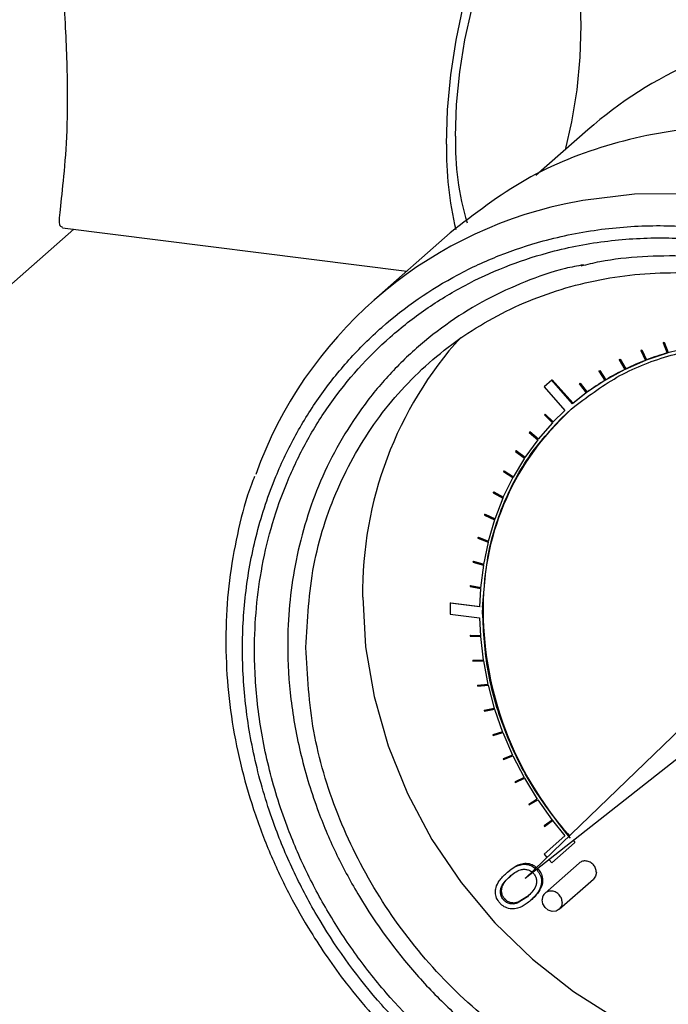
# Model space of a CAD drawing. Units: millimetres. Extents: x 4 to 416, y 4 to 293.
# Drawn here: x 333 to 337, y 202 to 209 of the extents above; entities that cross this region are included whole.
import ezdxf

# ---------------------------------------------------------------- set-up
doc = ezdxf.new("R2010")
doc.units = ezdxf.units.MM

msp = doc.modelspace()

# ---------------------------------------------------------------- linework, layer by layer
at = {"color": 7, "linetype": 'Continuous', "lineweight": 25}
for p, q in [((336.4485, 208.025), (336.1075, 207.7243)), ((331.7391, 206.2013), (333.0669, 207.3723)), ((332.9933, 207.3816), (335.2579, 207.0963)), ((335.5427, 207.3475), (335.0413, 206.9053)), ((336.9448, 206.6238), (336.9478, 206.6264)), ((336.9478, 206.6264), (336.9514, 206.6275)), ((336.9484, 206.6249), (336.9514, 206.6275)), ((336.9514, 206.6275), (336.9779, 206.5596)), ((336.7972, 206.5738), (336.8002, 206.5765)), ((336.8008, 206.5752), (336.7972, 206.5738)), ((336.7972, 206.5738), (336.8287, 206.5076)), ((336.8002, 206.5765), (336.8037, 206.5778)), ((336.8008, 206.5752), (336.8037, 206.5778)), ((336.8322, 206.509), (336.8008, 206.5752)), ((336.8037, 206.5778), (336.8352, 206.5116)), ((336.9484, 206.6249), (336.9448, 206.6238)), ((336.9448, 206.6238), (336.9713, 206.5559)), ((336.9749, 206.557), (336.9484, 206.6249)), ((337.1186, 206.5922), (336.9749, 206.557)), ((336.6555, 206.5117), (336.6585, 206.5143)), ((336.6589, 206.5133), (336.6555, 206.5117)), ((336.6555, 206.5117), (336.6917, 206.4476)), ((336.6585, 206.5143), (336.6618, 206.516)), ((336.6589, 206.5133), (336.6618, 206.516)), ((336.6951, 206.4492), (336.6589, 206.5133)), ((336.6618, 206.516), (336.698, 206.4519)), ((336.8287, 206.5076), (336.6951, 206.4492)), ((336.9713, 206.5559), (336.8322, 206.509)), ((336.8352, 206.5116), (336.8322, 206.509)), ((336.9779, 206.5596), (336.9749, 206.557)), ((336.5204, 206.4377), (336.5234, 206.4404)), ((336.5236, 206.4397), (336.5204, 206.4377)), ((336.5204, 206.4377), (336.5611, 206.3761)), ((336.5234, 206.4404), (336.5266, 206.4423)), ((336.5236, 206.4397), (336.5266, 206.4423)), ((336.5643, 206.378), (336.5236, 206.4397)), ((336.5266, 206.4423), (336.5673, 206.3807)), ((336.6917, 206.4476), (336.5643, 206.378)), ((336.698, 206.4519), (336.6951, 206.4492)), ((336.2119, 206.3779), (336.1612, 206.3332)), ((336.2119, 206.3779), (336.2149, 206.3805)), ((336.3484, 206.2231), (336.2119, 206.3779)), ((336.2149, 206.3805), (336.3514, 206.2258)), ((336.5611, 206.3761), (336.4408, 206.2959)), ((336.5673, 206.3807), (336.5643, 206.378)), ((336.1612, 206.3332), (336.2977, 206.1784)), ((336.3928, 206.3524), (336.3958, 206.3551)), ((336.3958, 206.3546), (336.3928, 206.3524)), ((336.3928, 206.3524), (336.4378, 206.2937)), ((336.3958, 206.3551), (336.3988, 206.3573)), ((336.3958, 206.3546), (336.3988, 206.3573)), ((336.4408, 206.2959), (336.3958, 206.3546)), ((336.3988, 206.3573), (336.4438, 206.2985)), ((336.4378, 206.2937), (336.3484, 206.2231)), ((336.4438, 206.2985), (336.4408, 206.2959)), ((336.2977, 206.1784), (336.2185, 206.1007)), ((336.3388, 206.1869), (336.3627, 206.2069)), ((336.3514, 206.2258), (336.3484, 206.2231)), ((336.3627, 206.2069), (336.3624, 206.2073)), ((336.3627, 206.2069), (336.3657, 206.2095)), ((336.3654, 206.2099), (336.3657, 206.2095)), ((336.1658, 206.1527), (336.1632, 206.15)), ((336.1632, 206.15), (336.2159, 206.098)), ((336.1658, 206.1527), (336.1688, 206.1553)), ((336.2185, 206.1007), (336.1658, 206.1527)), ((336.1688, 206.1553), (336.2215, 206.1033)), ((336.2159, 206.098), (336.121, 205.9889)), ((336.1187, 205.9859), (336.0335, 205.8685)), ((336.065, 206.037), (336.0627, 206.034)), ((336.0627, 206.034), (336.1187, 205.9859)), ((336.065, 206.037), (336.068, 206.0396)), ((336.121, 205.9889), (336.065, 206.037)), ((336.068, 206.0396), (336.124, 205.9915)), ((335.9745, 205.9124), (335.9775, 205.915)), ((335.9775, 205.915), (336.0365, 205.8711)), ((336.0315, 205.8653), (335.9565, 205.7402)), ((335.9745, 205.9124), (335.9724, 205.9093)), ((335.9724, 205.9093), (336.0315, 205.8653)), ((336.0335, 205.8685), (335.9745, 205.9124)), ((335.9547, 205.7369), (335.8905, 205.605)), ((335.8948, 205.7797), (335.893, 205.7764)), ((335.893, 205.7764), (335.9547, 205.7369)), ((335.8948, 205.7797), (335.8978, 205.7824)), ((335.9565, 205.7402), (335.8948, 205.7797)), ((335.8978, 205.7824), (335.9595, 205.7429)), ((335.8265, 205.6398), (335.825, 205.6363)), ((335.825, 205.6363), (335.889, 205.6015)), ((335.8265, 205.6398), (335.8295, 205.6424)), ((335.8905, 205.605), (335.8265, 205.6398)), ((335.8295, 205.6424), (335.8935, 205.6076)), ((335.889, 205.6015), (335.8359, 205.4635)), ((335.77, 205.4934), (335.7688, 205.4897)), ((335.7688, 205.4897), (335.8347, 205.4598)), ((335.77, 205.4934), (335.773, 205.496)), ((335.8359, 205.4635), (335.77, 205.4934)), ((335.773, 205.496), (335.8389, 205.4661)), ((335.8347, 205.4598), (335.793, 205.3166)), ((335.7256, 205.3414), (335.7247, 205.3377)), ((335.7247, 205.3377), (335.792, 205.3129)), ((335.7256, 205.3414), (335.7286, 205.3441)), ((335.793, 205.3166), (335.7256, 205.3414)), ((335.7286, 205.3441), (335.796, 205.3193)), ((335.792, 205.3129), (335.762, 205.1654)), ((335.6936, 205.1849), (335.693, 205.1811)), ((335.693, 205.1811), (335.7614, 205.1615)), ((335.6936, 205.1849), (335.6966, 205.1876)), ((335.762, 205.1654), (335.6936, 205.1849)), ((335.6966, 205.1876), (335.765, 205.168)), ((335.7614, 205.1615), (335.7433, 205.0106)), ((335.6742, 205.0248), (335.6739, 205.0209)), ((335.6739, 205.0209), (335.743, 205.0067)), ((335.6742, 205.0248), (335.6772, 205.0274)), ((335.7433, 205.0106), (335.6742, 205.0248)), ((335.6772, 205.0274), (335.7463, 205.0133)), ((335.743, 205.0067), (335.7371, 204.8859)), ((335.5441, 204.9102), (335.5471, 204.9128)), ((335.5441, 204.9102), (335.5441, 204.8379)), ((335.7371, 204.8859), (335.5441, 204.9102)), ((335.5471, 204.9128), (335.7401, 204.8885)), ((335.7566, 204.8501), (335.7574, 204.8833)), ((335.7569, 204.8834), (335.7599, 204.886)), ((335.7574, 204.8833), (335.7569, 204.8834)), ((335.7574, 204.8833), (335.7604, 204.886)), ((335.7604, 204.886), (335.7596, 204.8527)), ((335.7599, 204.886), (335.7604, 204.886)), ((335.5441, 204.8379), (335.7371, 204.8136)), ((335.7371, 204.8136), (335.7426, 204.6944)), ((335.7566, 204.8501), (335.7596, 204.8527)), ((335.6736, 204.6976), (335.6766, 204.7003)), ((335.6736, 204.6976), (335.6739, 204.6936)), ((335.7426, 204.6944), (335.6736, 204.6976)), ((335.6739, 204.6936), (335.743, 204.6904)), ((335.6766, 204.7003), (335.7456, 204.6971)), ((335.743, 204.6904), (335.7608, 204.5349)), ((335.6924, 204.5326), (335.6954, 204.5353)), ((335.7608, 204.5349), (335.6924, 204.5326)), ((335.6924, 204.5326), (335.693, 204.5286)), ((335.693, 204.5286), (335.7614, 204.5309)), ((335.6954, 204.5353), (335.7638, 204.5376)), ((335.7614, 204.5309), (335.7911, 204.3758)), ((336.0363, 203.0985), (337.4066, 204.4225)), ((335.7911, 204.3758), (335.7238, 204.368)), ((335.7238, 204.368), (335.7267, 204.3707)), ((335.7238, 204.368), (335.7247, 204.364)), ((335.7247, 204.364), (335.792, 204.3718)), ((335.7267, 204.3707), (335.7941, 204.3785)), ((335.792, 204.3718), (335.8334, 204.2181)), ((337.5413, 204.2835), (336.0363, 203.0985)), ((335.8334, 204.2181), (335.7675, 204.2048)), ((335.7675, 204.2048), (335.7705, 204.2075)), ((335.7675, 204.2048), (335.7688, 204.2009)), ((335.7688, 204.2009), (335.8347, 204.2141)), ((335.7705, 204.2075), (335.8364, 204.2207)), ((335.8347, 204.2141), (335.8875, 204.0627)), ((335.8875, 204.0627), (335.8235, 204.044)), ((335.8235, 204.044), (335.8265, 204.0467)), ((335.8235, 204.044), (335.825, 204.0402)), ((335.825, 204.0402), (335.889, 204.0588)), ((335.8265, 204.0467), (335.8905, 204.0653)), ((335.889, 204.0588), (335.953, 203.9106)), ((335.953, 203.9106), (335.8912, 203.8867)), ((335.893, 203.8829), (335.9547, 203.9068)), ((335.8942, 203.8893), (335.9559, 203.9132)), ((335.9547, 203.9068), (336.0294, 203.7627)), ((335.8912, 203.8867), (335.8942, 203.8893)), ((335.8912, 203.8867), (335.893, 203.8829)), ((336.0294, 203.7627), (335.9703, 203.7337)), ((335.9703, 203.7337), (335.9733, 203.7363)), ((335.9703, 203.7337), (335.9724, 203.73)), ((335.9724, 203.73), (336.0315, 203.7591)), ((335.9733, 203.7363), (336.0324, 203.7654)), ((336.0315, 203.7591), (336.1164, 203.62)), ((336.1164, 203.62), (336.0603, 203.586)), ((336.0603, 203.586), (336.0633, 203.5887)), ((336.0603, 203.586), (336.0627, 203.5825)), ((336.0627, 203.5825), (336.1187, 203.6165)), ((336.0633, 203.5887), (336.116, 203.6206)), ((336.1187, 203.6165), (336.2133, 203.4833)), ((336.2133, 203.4833), (336.1607, 203.4446)), ((336.1632, 203.4412), (336.2159, 203.48)), ((336.1637, 203.4472), (336.2163, 203.486)), ((336.2159, 203.48), (336.2971, 203.3796)), ((336.1607, 203.4446), (336.1637, 203.4472)), ((336.1607, 203.4446), (336.1632, 203.4412)), ((336.3114, 203.3922), (336.3111, 203.392)), ((336.3114, 203.3922), (336.3144, 203.3949)), ((336.3342, 203.3652), (336.3114, 203.3922)), ((336.3144, 203.3949), (336.3273, 203.3797)), ((336.2971, 203.3796), (336.1606, 203.2593)), ((336.2113, 203.2018), (336.3609, 203.3337)), ((336.3537, 203.3484), (336.3639, 203.3363)), ((336.3609, 203.3337), (336.3639, 203.3363)), ((336.1606, 203.2593), (336.1799, 203.2373)), ((336.3917, 203.2002), (336.1672, 203.0022)), ((336.1933, 203.2222), (336.2113, 203.2018)), ((335.9212, 203.1409), (335.9137, 203.1343)), ((336.122, 203.1607), (336.1145, 203.1541)), ((335.9348, 203.1106), (335.9422, 203.1172)), ((336.2609, 202.896), (336.4854, 203.094)), ((335.9013, 202.9646), (335.8938, 202.958)), ((336.0514, 202.9783), (335.9839, 202.9366)), ((335.9839, 202.9366), (335.9914, 202.9432)), ((336.0589, 202.9849), (335.9914, 202.9432)), ((336.0798, 202.9611), (336.0723, 202.9545))]:
    msp.add_line(p, q, dxfattribs=at)
at = {"color": 7, "linetype": 'Continuous', "lineweight": 25, "flags": 128}
for points in [[(335.5192, 207.9321), (335.5264, 208.1567), (335.5477, 208.3871), (335.5824, 208.6163), (335.6295, 208.8374), (335.6876, 209.0436), (335.7549, 209.2286), (335.8294, 209.3869), (335.9088, 209.5136), (335.9906, 209.6049), (336.0725, 209.658), (336.1519, 209.6713), (336.2263, 209.6444), (336.2937, 209.578), (336.3407, 209.4984)], [(335.5782, 207.9841), (335.5852, 208.1924), (335.606, 208.406), (335.6399, 208.6176), (335.6858, 208.82), (335.7421, 209.0064), (335.8068, 209.1703), (335.8778, 209.3062), (335.9526, 209.4095), (336.0287, 209.4767), (336.1035, 209.5053), (336.1745, 209.4946), (336.2392, 209.4448), (336.2955, 209.3577), (336.3413, 209.2362), (336.3753, 209.0844), (336.3961, 208.9075), (336.4031, 208.7116), (336.3961, 208.5033), (336.3753, 208.2897), (336.3413, 208.0781), (336.3003, 207.8942)], [(340.4615, 202.7684), (340.5363, 202.9989), (340.6103, 203.3343), (340.6474, 203.6802), (340.6474, 204.0328), (340.6103, 204.3881), (340.5363, 204.7421), (340.4264, 205.0907), (340.2819, 205.43), (340.1042, 205.7562), (339.8956, 206.0656), (339.6583, 206.3546), (339.395, 206.6199), (339.1087, 206.8587), (338.8027, 207.0681), (338.4804, 207.2458), (338.1454, 207.3898), (337.8016, 207.4985), (337.4529, 207.5705), (337.1031, 207.6052), (336.7564, 207.6021), (336.4165, 207.5612), (336.2932, 207.5366)], [(334.9676, 204.9492), (334.9863, 204.6225), (335.0423, 204.2955), (335.1348, 203.9726), (335.2624, 203.6582), (335.4236, 203.3565), (335.6161, 203.0717), (335.8373, 202.8075), (336.0842, 202.5675), (336.3536, 202.3551), (336.6416, 202.173), (336.9445, 202.0237), (337.2582, 201.9092), (337.5784, 201.8312), (337.9007, 201.7906), (338.2209, 201.788), (338.5345, 201.8234), (338.8375, 201.8963), (339.1255, 202.0058), (339.3948, 202.1505), (339.4896, 202.2129)], [(336.5048, 203.1387), (336.4998, 203.1138), (336.4854, 203.094)], [(336.2803, 202.9407), (336.2753, 202.9158), (336.2609, 202.896), (336.2394, 202.8842), (336.2141, 202.8823), (336.1887, 202.8906), (336.1672, 202.9078), (336.1529, 202.9313), (336.1478, 202.9574)]]:
    msp.add_lwpolyline(points, dxfattribs=at)
at = {"color": 7, "linetype": 'Continuous', "lineweight": 25}
for centre, radius, start, end in [((338.2247, 206.0084), 2.6873, 113.5843, 131.373), ((337.8173, 207.8946), 2.2983, 179.06526, 193.23168), ((337.313, 207.9261), 1.7358, 178.087, 197.15282), ((336.8809, 204.8195), 2.7799, 102.20529, 160.26693), ((337.4664, 204.9837), 2.4991, 137.89007, 180.79034), ((337.4516, 204.9101), 1.7161, 111.17761, 116.04803), ((337.4636, 204.8789), 1.7495, 106.243, 111.05125), ((337.4404, 204.9332), 1.6904, 116.17606, 121.09567), ((337.4314, 204.9481), 1.673, 121.22497, 126.17871), ((337.4265, 204.9549), 1.6645, 126.30917, 130.22939), ((337.519, 204.8824), 1.7591, 132.00811, 179.88203), ((338.0213, 204.8783), 2.2618, 180.6484, 220.99304)]:
    msp.add_arc(centre, radius, start, end, dxfattribs=at)
for points, knots in [([(333.3264, 210.0221), (333.3088, 210.0256), (333.2235, 210.0423), (333.0956, 209.9868), (332.9959, 209.8167), (332.9649, 209.5413), (332.9776, 209.236), (332.9971, 208.9409), (333.0122, 208.7025), (333.0222, 208.4676), (333.027, 208.1887), (333.0172, 207.8851), (332.9894, 207.6059), (332.9703, 207.4549), (332.9714, 207.3905), (332.9873, 207.3872), (332.9939, 207.3858)], [0, 0, 0, 0, 0.023011, 0.11167, 0.200431, 0.288981, 0.39176, 0.449191, 0.506577, 0.559985, 0.613367, 0.706831, 0.799417, 0.901713, 0.958748, 1, 1, 1, 1]), ([(340.4338, 203.8231), (340.4293, 203.9518), (340.4202, 204.2133), (340.3451, 204.613), (340.2315, 204.9842), (340.088, 205.3196), (339.8732, 205.7174), (339.6012, 206.0891), (339.2815, 206.42), (339.0222, 206.6434), (338.747, 206.8401), (338.4322, 207.0242), (338.0781, 207.1841), (337.691, 207.3059), (337.3055, 207.3781), (336.9201, 207.403), (336.5329, 207.3788), (336.1788, 207.3081), (335.864, 207.2033), (335.4961, 207.0331), (335.1614, 206.8012), (334.873, 206.5153), (334.6838, 206.2778), (334.523, 206.0207), (334.3797, 205.7215), (334.2653, 205.379), (334.1929, 204.9979), (334.1694, 204.6124), (334.1929, 204.2209), (334.2652, 203.8216), (334.3797, 203.4503), (334.523, 203.1149), (334.7378, 202.717), (335.0098, 202.3454), (335.3295, 202.0145), (335.5888, 201.7911), (335.864, 201.5943), (336.1788, 201.4102), (336.5329, 201.2503), (336.92, 201.1286), (337.3055, 201.0563), (337.6909, 201.0315), (338.0781, 201.0556), (338.4322, 201.1263), (338.747, 201.2311), (339.1149, 201.4013), (339.4496, 201.6332), (339.738, 201.9191), (339.9272, 202.1566), (340.088, 202.4137), (340.2314, 202.713), (340.3451, 203.0556), (340.4202, 203.4363), (340.4293, 203.6955), (340.4338, 203.8231)], [0, 0, 0, 0, 0.019412, 0.039422, 0.059998, 0.076081, 0.092168, 0.124978, 0.141403, 0.157832, 0.173915, 0.190002, 0.210574, 0.230587, 0.25, 0.269409, 0.289422, 0.309998, 0.326081, 0.342168, 0.374978, 0.391403, 0.407832, 0.423915, 0.440002, 0.460574, 0.480587, 0.5, 0.519409, 0.539422, 0.559998, 0.576081, 0.592168, 0.624978, 0.641403, 0.657832, 0.673915, 0.690002, 0.710574, 0.730587, 0.75, 0.769409, 0.789422, 0.809998, 0.826081, 0.842168, 0.874978, 0.891403, 0.907832, 0.923915, 0.940002, 0.960574, 0.98059, 1, 1, 1, 1]), ([(340.3546, 203.8331), (340.3503, 203.9585), (340.3414, 204.2134), (340.2682, 204.603), (340.1574, 204.9648), (340.0175, 205.2917), (339.8608, 205.5818), (339.6764, 205.8598), (339.3953, 206.2092), (339.0691, 206.5175), (338.7105, 206.7737), (338.344, 206.9881), (337.8745, 207.1834), (337.3673, 207.2941), (336.9298, 207.3223), (336.5524, 207.2988), (336.2073, 207.2299), (335.9005, 207.1277), (335.6322, 207.0036), (335.3795, 206.8495), (335.0679, 206.6055), (334.8029, 206.31), (334.5934, 205.975), (334.4265, 205.6266), (334.2914, 205.1705), (334.245, 204.6651), (334.2717, 204.2208), (334.3422, 203.8315), (334.4538, 203.4696), (334.5934, 203.1428), (334.7502, 202.8527), (334.9346, 202.5747), (335.2156, 202.2253), (335.5419, 201.917), (335.9005, 201.6608), (336.267, 201.4463), (336.7365, 201.251), (337.2437, 201.1403), (337.6812, 201.1121), (338.0586, 201.1357), (338.4037, 201.2046), (338.7105, 201.3067), (338.9787, 201.4309), (339.2315, 201.5849), (339.5431, 201.8289), (339.8081, 202.1244), (340.0177, 202.4594), (340.1838, 202.8079), (340.3245, 203.2634), (340.3448, 203.6469), (340.3546, 203.8331)], [0, 0, 0, 0, 0.019414, 0.039433, 0.06001, 0.0761, 0.092186, 0.108619, 0.125047, 0.157864, 0.173954, 0.190039, 0.220892, 0.25, 0.269417, 0.289433, 0.31001, 0.3261, 0.342186, 0.358619, 0.375047, 0.407864, 0.423954, 0.440039, 0.470892, 0.5, 0.519417, 0.539433, 0.56001, 0.5761, 0.592186, 0.608619, 0.625047, 0.657864, 0.673954, 0.690039, 0.720892, 0.75, 0.769417, 0.789433, 0.81001, 0.8261, 0.842186, 0.858619, 0.875047, 0.907864, 0.923954, 0.940039, 0.970892, 1, 1, 1, 1]), ([(336.4041, 207.1306), (336.4452, 207.1406), (336.5762, 207.1726), (336.8067, 207.1958), (337.0911, 207.201), (337.3778, 207.1755), (337.663, 207.1221), (337.9435, 207.0411), (338.2155, 206.9346), (338.4739, 206.8058), (338.7121, 206.6605), (338.9103, 206.5169), (339.0771, 206.3783), (339.2345, 206.2335), (339.337, 206.122), (339.3944, 206.0595)], [0, 0, 0, 0, 0.040916, 0.130377, 0.219515, 0.308288, 0.396624, 0.48438, 0.571267, 0.656643, 0.738823, 0.815202, 0.869289, 0.926749, 1, 1, 1, 1]), ([(336.4195, 207.1367), (336.3799, 207.1295), (336.2472, 207.1052), (336.0338, 207.0279), (335.6931, 206.8729), (335.3841, 206.6576), (335.1176, 206.3936), (334.9428, 206.1741), (334.7942, 205.9365), (334.636, 205.6062), (334.5079, 205.1738), (334.4639, 204.6947), (334.4892, 204.2734), (334.556, 203.9044), (334.6617, 203.5613), (334.7942, 203.2514), (334.9927, 202.8838), (335.244, 202.5403), (335.5394, 202.2346), (335.779, 202.0282), (336.0333, 201.8463), (336.3808, 201.6431), (336.8259, 201.4579), (337.3067, 201.353), (337.7215, 201.3262), (338.0793, 201.3485), (338.4065, 201.4139), (338.6974, 201.5107), (339.0373, 201.668), (339.3468, 201.8822), (339.6129, 202.1465), (339.7887, 202.3656), (339.9338, 202.6048), (340.0368, 202.7943), (340.0698, 202.9136), (340.0775, 202.9412)], [0, 0, 0, 0, 0.0106673, 0.0357334, 0.0608066, 0.1119443, 0.1375438, 0.1631505, 0.1882166, 0.2132898, 0.2613661, 0.3067254, 0.3369759, 0.3681678, 0.4002386, 0.4253048, 0.450378, 0.5015157, 0.5271152, 0.5527219, 0.577788, 0.6028612, 0.6509375, 0.6962968, 0.7265473, 0.7577392, 0.78981, 0.8148762, 0.8399494, 0.891087, 0.9166865, 0.9422932, 0.9673594, 0.9924326, 1, 1, 1, 1]), ([(334.2567, 205.7435), (334.2496, 205.7262), (334.2046, 205.6161), (334.1486, 205.4006), (334.0912, 205.0999), (334.0654, 204.7913), (334.0679, 204.4793), (334.0995, 204.1667), (334.1589, 203.8571), (334.2449, 203.5544), (334.3544, 203.2643), (334.4816, 202.9952), (334.6095, 202.7698), (334.7352, 202.5771), (334.8669, 202.3949), (334.9698, 202.2737), (335.0263, 202.2072)], [0, 0, 0, 0, 0.015664, 0.09963, 0.183524, 0.267301, 0.350896, 0.434207, 0.517068, 0.599166, 0.67984, 0.757373, 0.828361, 0.878609, 0.933405, 1, 1, 1, 1]), ([(335.9137, 203.1343), (335.9232, 203.1423), (335.9487, 203.1638), (335.9888, 203.1875), (336.0355, 203.1945), (336.0738, 203.1868), (336.0947, 203.1714), (336.1043, 203.1643)], [0, 0, 0, 0, 0.18258, 0.489348, 0.666285, 0.844861, 1, 1, 1, 1]), ([(335.9212, 203.1409), (335.9307, 203.1489), (335.9562, 203.1704), (335.9963, 203.1941), (336.043, 203.2011), (336.0812, 203.1935), (336.1019, 203.1782), (336.1114, 203.1711)], [0, 0, 0, 0, 0.182951, 0.490344, 0.66764, 0.84658, 1, 1, 1, 1]), ([(335.8692, 202.9377), (335.8615, 202.9483), (335.846, 202.9694), (335.8388, 203.0062), (335.8443, 203.0457), (335.8676, 203.0913), (335.8965, 203.1183), (335.9137, 203.1343)], [0, 0, 0, 0, 0.15742, 0.315693, 0.456168, 0.67694, 1, 1, 1, 1]), ([(335.9348, 203.1106), (335.946, 203.1201), (335.9677, 203.1384), (336, 203.1558), (336.0287, 203.1606), (336.0516, 203.1577), (336.0697, 203.1502), (336.0828, 203.1409), (336.0884, 203.1351), (336.0913, 203.1322)], [0, 0, 0, 0, 0.258889, 0.499987, 0.630984, 0.749815, 0.874762, 0.937382, 1, 1, 1, 1]), ([(336.0913, 203.1322), (336.0959, 203.1256), (336.105, 203.1128), (336.1115, 203.0904), (336.1112, 203.0674), (336.0985, 203.0243), (336.0721, 202.9985), (336.0514, 202.9783)], [0, 0, 0, 0, 0.124773, 0.242578, 0.364536, 0.500755, 1, 1, 1, 1]), ([(336.1145, 203.1541), (336.1224, 203.1432), (336.1383, 203.1214), (336.146, 203.0811), (336.1383, 203.0367), (336.1128, 202.9926), (336.086, 202.9674), (336.0723, 202.9545)], [0, 0, 0, 0, 0.160893, 0.322561, 0.495852, 0.74267, 1, 1, 1, 1]), ([(336.122, 203.1607), (336.1299, 203.1498), (336.1458, 203.128), (336.1535, 203.0877), (336.1458, 203.0433), (336.1203, 202.9992), (336.0935, 202.974), (336.0798, 202.9611)], [0, 0, 0, 0, 0.160893, 0.322561, 0.495852, 0.74267, 1, 1, 1, 1]), ([(335.8938, 202.958), (335.889, 202.9646), (335.8795, 202.9777), (335.8735, 203.0007), (335.8736, 203.0236), (335.8819, 203.0521), (335.9034, 203.0817), (335.9243, 203.101), (335.9348, 203.1106)], [0, 0, 0, 0, 0.124854, 0.249834, 0.369495, 0.499707, 0.749455, 1, 1, 1, 1]), ([(335.9013, 202.9646), (335.8988, 202.9678), (335.8937, 202.9741), (335.8862, 202.9884), (335.8809, 203.0072), (335.8811, 203.0303), (335.8894, 203.0587), (335.9109, 203.0883), (335.9318, 203.1076), (335.9422, 203.1172)], [0, 0, 0, 0, 0.062625, 0.125265, 0.250186, 0.370226, 0.49994, 0.749571, 1, 1, 1, 1]), ([(336.0723, 202.9545), (336.0627, 202.9465), (336.0371, 202.925), (335.9956, 202.9026), (335.9472, 202.8962), (335.9082, 202.906), (335.8825, 202.9233), (335.8717, 202.935), (335.8692, 202.9377)], [0, 0, 0, 0, 0.170899, 0.458939, 0.631958, 0.806656, 0.955085, 1, 1, 1, 1]), ([(335.9839, 202.9366), (335.9763, 202.9343), (335.9613, 202.9299), (335.9369, 202.9315), (335.9129, 202.9402), (335.9002, 202.9521), (335.8938, 202.958)], [0, 0, 0, 0, 0.2551872, 0.5002692, 0.7490714, 1, 1, 1, 1]), ([(335.9914, 202.9432), (335.9837, 202.9409), (335.9687, 202.9365), (335.9442, 202.9381), (335.9203, 202.9469), (335.9076, 202.9587), (335.9013, 202.9646)], [0, 0, 0, 0, 0.2575717, 0.502529, 0.7505165, 1, 1, 1, 1])]:
    msp.add_open_spline(points, degree=3, knots=knots, dxfattribs=at)
for points in [[(341.1535, 204.2981), (341.1413, 204.5165), (341.1168, 204.9532), (340.9214, 205.6033), (340.6176, 206.218), (340.2057, 206.7751), (339.7046, 207.2529), (339.1326, 207.633), (338.5121, 207.9009), (337.8668, 208.0462), (337.2211, 208.0639), (336.6019, 207.9508), (336.025, 207.7205), (335.7034, 207.4718), (335.5427, 207.3475)], [(334.5934, 204.6193), (334.6037, 204.8008), (334.6244, 205.1639), (334.7892, 205.6706), (335.0454, 206.1245), (335.3928, 206.5068), (335.8154, 206.8033), (336.2978, 207.0024), (336.8211, 207.0964), (337.3654, 207.0819), (337.9096, 206.9593), (338.433, 206.7333), (338.9153, 206.4127), (339.338, 206.0098), (339.6854, 205.5399), (339.9415, 205.0215), (340.1064, 204.4733), (340.127, 204.1049), (340.1373, 203.9208)], [(336.3624, 206.2073), (336.4586, 206.2788), (336.651, 206.4219), (336.9932, 206.5522), (337.3591, 206.62), (337.6129, 206.6017), (337.7397, 206.5926)], [(335.7569, 204.8834), (335.7663, 205.0099), (335.7849, 205.263), (335.9052, 205.6143), (336.084, 205.9331), (336.2539, 206.1023), (336.3388, 206.1869)], [(336.3111, 203.392), (336.2281, 203.4994), (336.062, 203.7143), (335.89, 204.0808), (335.777, 204.4638), (335.7634, 204.7213), (335.7566, 204.8501)], [(340.1373, 203.9208), (340.127, 203.7392), (340.1064, 203.3761), (339.9415, 202.8694), (339.6854, 202.4155), (339.338, 202.0332), (338.9153, 201.7368), (338.433, 201.5377), (337.9096, 201.4436), (337.3654, 201.4582), (336.8211, 201.5808), (336.2978, 201.8067), (335.8154, 202.1273), (335.3928, 202.5303), (335.0454, 203.0001), (334.7892, 203.5185), (334.6244, 204.0668), (334.6037, 204.4351), (334.5934, 204.6193)], [(336.5048, 203.1387), (336.5038, 203.1476), (336.5018, 203.1653), (336.4865, 203.1895), (336.4646, 203.2071), (336.4386, 203.2155), (336.4122, 203.214), (336.3986, 203.2048), (336.3917, 203.2002)], [(336.2803, 202.9407), (336.2793, 202.9496), (336.2773, 202.9673), (336.262, 202.9915), (336.2401, 203.0091), (336.2141, 203.0176), (336.188, 203.0157), (336.1661, 203.0036), (336.1508, 202.9833), (336.1488, 202.9661), (336.1478, 202.9574)]]:
    msp.add_open_spline(points, degree=3, dxfattribs=at)

doc.saveas('drawing.dxf')
